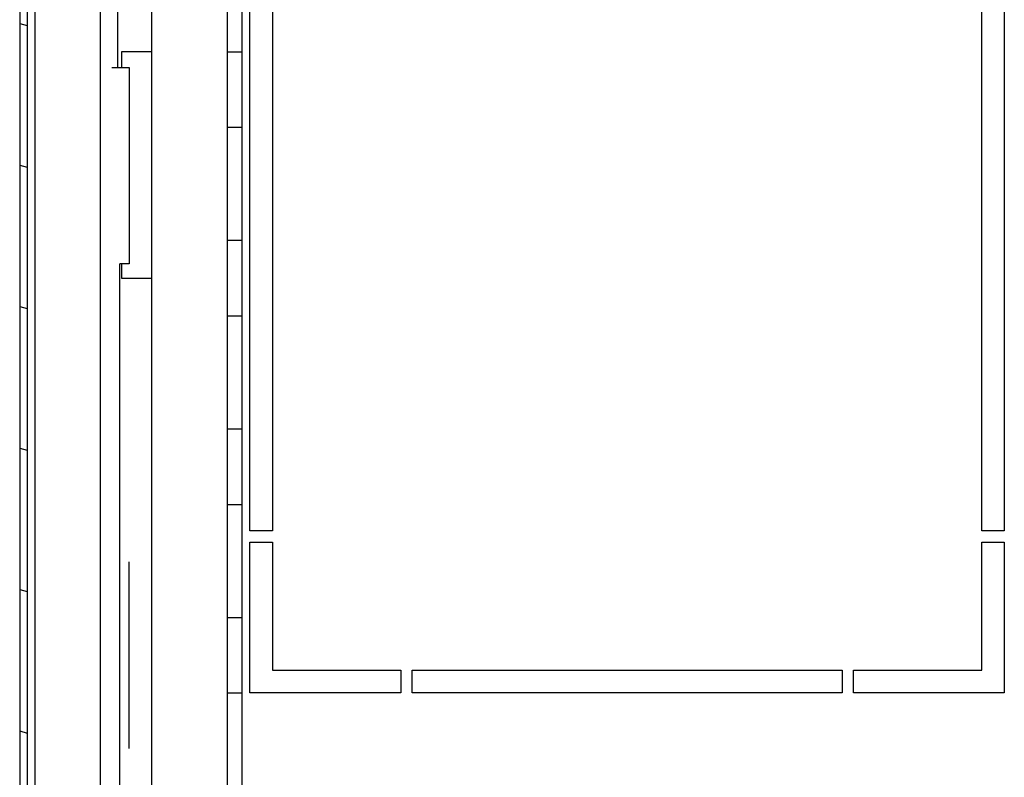
# Model space of a CAD drawing. Units: millimetres. Extents: x 0 to 594, y 0 to 420.
# Drawn here: x 465 to 478, y 114 to 124 of the extents above; entities that cross this region are included whole.
import ezdxf

# ---------------------------------------------------------------- set-up
doc = ezdxf.new("R2010")
doc.units = ezdxf.units.MM
doc.header["$LTSCALE"] = 32.67
doc.layers.get('0').update_dxf_attribs({"linetype": 'CONTINUOUS'})
doc.layers.add('02___PRT_ALL_AXES', color=7, linetype='CONTINUOUS')

msp = doc.modelspace()

# ---------------------------------------------------------------- hatches: boundary and pattern name
at = {"linetype": 'Continuous'}
h = msp.add_hatch(dxfattribs=at)
h.set_pattern_fill('DEFAULT__88', scale=6.3506563287, angle=205, style=0, pattern_type=0)
h.set_pattern_definition([(205, (292.8438801742379, -9.984190864473588), (2.683903338499999, -5.7556492835), [])])
edge = h.paths.add_edge_path()
edge.add_line((468.0963179137378, 136.0406652578264), (468.0963179137378, 135.5905223715264))
edge.add_line((467.896317913738, 135.5905223715264), (468.0963179137378, 135.5905223715264))
edge.add_line((467.896317913738, 136.0406652578264), (467.896317913738, 135.5905223715264))
edge.add_line((467.896317913738, 136.0406652578264), (468.0963179137378, 136.0406652578264))
edge = h.paths.add_edge_path()
edge.add_line((468.0963179137378, 134.8908081441264), (468.0963179137378, 131.0406652578264))
edge.add_line((467.896317913738, 131.0406652578264), (468.0963179137378, 131.0406652578264))
edge.add_line((467.896317913738, 134.8908081441264), (467.896317913738, 131.0406652578264))
edge.add_line((467.896317913738, 134.8908081441264), (468.0963179137378, 134.8908081441264))
edge = h.paths.add_edge_path()
edge.add_line((468.0963179137378, 130.0406652578264), (468.0963179137378, 128.5406652578264))
edge.add_line((467.896317913738, 128.5406652578264), (468.0963179137378, 128.5406652578264))
edge.add_line((467.896317913738, 130.0406652578264), (467.896317913738, 128.5406652578264))
edge.add_line((467.896317913738, 130.0406652578264), (468.0963179137378, 130.0406652578264))
edge = h.paths.add_edge_path()
edge.add_line((468.0963179137378, 127.5406652578264), (468.0963179137378, 126.0406652578264))
edge.add_line((467.896317913738, 126.0406652578264), (468.0963179137378, 126.0406652578264))
edge.add_line((467.896317913738, 127.5406652578264), (467.896317913738, 126.0406652578264))
edge.add_line((467.896317913738, 127.5406652578264), (468.0963179137378, 127.5406652578264))
edge = h.paths.add_edge_path()
edge.add_line((468.0963179137378, 125.0406652578264), (468.0963179137378, 123.5406652578264))
edge.add_line((467.896317913738, 123.5406652578264), (468.0963179137378, 123.5406652578264))
edge.add_line((467.896317913738, 125.0406652578264), (467.896317913738, 123.5406652578264))
edge.add_line((467.896317913738, 125.0406652578264), (468.0963179137378, 125.0406652578264))
edge = h.paths.add_edge_path()
edge.add_line((468.0963179137378, 122.5406652578264), (468.0963179137378, 121.0406652578264))
edge.add_line((467.896317913738, 121.0406652578264), (468.0963179137378, 121.0406652578264))
edge.add_line((467.896317913738, 122.5406652578264), (467.896317913738, 121.0406652578264))
edge.add_line((467.896317913738, 122.5406652578264), (468.0963179137378, 122.5406652578264))
edge = h.paths.add_edge_path()
edge.add_line((468.0963179137378, 120.0406652578264), (468.0963179137378, 118.5406652578264))
edge.add_line((467.896317913738, 118.5406652578264), (468.0963179137378, 118.5406652578264))
edge.add_line((467.896317913738, 120.0406652578264), (467.896317913738, 118.5406652578264))
edge.add_line((467.896317913738, 120.0406652578264), (468.0963179137378, 120.0406652578264))
edge = h.paths.add_edge_path()
edge.add_line((468.0963179137378, 117.5406652578264), (468.0963179137378, 116.0406652578264))
edge.add_line((467.896317913738, 116.0406652578264), (468.0963179137378, 116.0406652578264))
edge.add_line((467.896317913738, 117.5406652578264), (467.896317913738, 116.0406652578264))
edge.add_line((467.896317913738, 117.5406652578264), (468.0963179137378, 117.5406652578264))
edge = h.paths.add_edge_path()
edge.add_line((468.0963179137378, 115.0406652578264), (468.0963179137378, 113.5406652578264))
edge.add_line((467.896317913738, 113.5406652578264), (468.0963179137378, 113.5406652578264))
edge.add_line((467.896317913738, 115.0406652578264), (467.896317913738, 113.5406652578264))
edge.add_line((467.896317913738, 115.0406652578264), (468.0963179137378, 115.0406652578264))
edge = h.paths.add_edge_path()
edge.add_line((468.0963179137378, 112.5406652578264), (468.0963179137378, 111.0406652578264))
edge.add_line((467.896317913738, 111.0406652578264), (468.0963179137378, 111.0406652578264))
edge.add_line((467.896317913738, 112.5406652578264), (467.896317913738, 111.0406652578264))
edge.add_line((467.896317913738, 112.5406652578264), (468.0963179137378, 112.5406652578264))
edge = h.paths.add_edge_path()
edge.add_line((468.0963179137378, 110.0406652578264), (468.0963179137378, 108.5406652578264))
edge.add_line((467.896317913738, 108.5406652578264), (468.0963179137378, 108.5406652578264))
edge.add_line((467.896317913738, 110.0406652578264), (467.896317913738, 108.5406652578264))
edge.add_line((467.896317913738, 110.0406652578264), (468.0963179137378, 110.0406652578264))
edge = h.paths.add_edge_path()
edge.add_line((468.0963179137378, 107.5406652578264), (468.0963179137378, 106.0406652578264))
edge.add_line((467.896317913738, 106.0406652578264), (468.0963179137378, 106.0406652578264))
edge.add_line((467.896317913738, 107.5406652578264), (467.896317913738, 106.0406652578264))
edge.add_line((467.896317913738, 107.5406652578264), (468.0963179137378, 107.5406652578264))
edge = h.paths.add_edge_path()
edge.add_line((468.0963179137378, 105.0406652578264), (468.0963179137378, 103.5406652578264))
edge.add_line((467.896317913738, 103.5406652578264), (468.0963179137378, 103.5406652578264))
edge.add_line((467.896317913738, 105.0406652578264), (467.896317913738, 103.5406652578264))
edge.add_line((467.896317913738, 105.0406652578264), (468.0963179137378, 105.0406652578264))
edge = h.paths.add_edge_path()
edge.add_line((468.0963179137378, 102.5406652578264), (468.0963179137378, 101.0406652578264))
edge.add_line((467.896317913738, 101.0406652578264), (468.0963179137378, 101.0406652578264))
edge.add_line((467.896317913738, 102.5406652578264), (467.896317913738, 101.0406652578264))
edge.add_line((467.896317913738, 102.5406652578264), (468.0963179137378, 102.5406652578264))
edge = h.paths.add_edge_path()
edge.add_line((468.0963179137378, 100.0406652578264), (468.0963179137378, 98.5406652578264))
edge.add_line((467.896317913738, 98.5406652578264), (468.0963179137378, 98.5406652578264))
edge.add_line((467.896317913738, 100.0406652578264), (467.896317913738, 98.5406652578264))
edge.add_line((467.896317913738, 100.0406652578264), (468.0963179137378, 100.0406652578264))
edge = h.paths.add_edge_path()
edge.add_line((468.0963179137378, 97.5406652578264), (468.0963179137378, 96.0406652578264))
edge.add_line((467.896317913738, 96.0406652578264), (468.0963179137378, 96.0406652578264))
edge.add_line((467.896317913738, 97.5406652578264), (467.896317913738, 96.0406652578264))
edge.add_line((467.896317913738, 97.5406652578264), (468.0963179137378, 97.5406652578264))
edge = h.paths.add_edge_path()
edge.add_line((468.0963179137378, 95.0406652578264), (468.0963179137378, 93.5406652578264))
edge.add_line((467.896317913738, 93.5406652578264), (468.0963179137378, 93.5406652578264))
edge.add_line((467.896317913738, 95.0406652578264), (467.896317913738, 93.5406652578264))
edge.add_line((467.896317913738, 95.0406652578264), (468.0963179137378, 95.0406652578264))
edge = h.paths.add_edge_path()
edge.add_line((468.0963179137378, 92.5406652578264), (468.0963179137378, 91.0406652578264))
edge.add_line((467.896317913738, 91.0406652578264), (468.0963179137378, 91.0406652578264))
edge.add_line((467.896317913738, 92.5406652578264), (467.896317913738, 91.0406652578264))
edge.add_line((467.896317913738, 92.5406652578264), (468.0963179137378, 92.5406652578264))
edge = h.paths.add_edge_path()
edge.add_line((468.0963179137378, 90.0406652578264), (468.0963179137378, 88.5406652578264))
edge.add_line((467.896317913738, 88.5406652578264), (468.0963179137378, 88.5406652578264))
edge.add_line((467.896317913738, 90.0406652578264), (467.896317913738, 88.5406652578264))
edge.add_line((467.896317913738, 90.0406652578264), (468.0963179137378, 90.0406652578264))
edge = h.paths.add_edge_path()
edge.add_line((468.0963179137378, 87.5406652578264), (468.0963179137378, 86.0406652578264))
edge.add_line((467.896317913738, 86.0406652578264), (468.0963179137378, 86.0406652578264))
edge.add_line((467.896317913738, 87.5406652578264), (467.896317913738, 86.0406652578264))
edge.add_line((467.896317913738, 87.5406652578264), (468.0963179137378, 87.5406652578264))
edge = h.paths.add_edge_path()
edge.add_line((468.0963179137378, 85.0406652578264), (468.0963179137378, 83.5406652578264))
edge.add_line((467.896317913738, 83.5406652578264), (468.0963179137378, 83.5406652578264))
edge.add_line((467.896317913738, 85.0406652578264), (467.896317913738, 83.5406652578264))
edge.add_line((467.896317913738, 85.0406652578264), (468.0963179137378, 85.0406652578264))
edge = h.paths.add_edge_path()
edge.add_line((468.0963179137378, 82.5406652578264), (468.0963179137378, 81.0406652578264))
edge.add_line((467.896317913738, 81.0406652578264), (468.0963179137378, 81.0406652578264))
edge.add_line((467.896317913738, 82.5406652578264), (467.896317913738, 81.0406652578264))
edge.add_line((467.896317913738, 82.5406652578264), (468.0963179137378, 82.5406652578264))
edge = h.paths.add_edge_path()
edge.add_line((468.0963179137378, 80.0406652578264), (468.0963179137378, 78.5406652578264))
edge.add_line((467.896317913738, 78.5406652578264), (468.0963179137378, 78.5406652578264))
edge.add_line((467.896317913738, 80.0406652578264), (467.896317913738, 78.5406652578264))
edge.add_line((467.896317913738, 80.0406652578264), (468.0963179137378, 80.0406652578264))
edge = h.paths.add_edge_path()
edge.add_line((468.0963179137378, 77.5406652578264), (468.0963179137378, 76.0406652578264))
edge.add_line((467.896317913738, 76.0406652578264), (468.0963179137378, 76.0406652578264))
edge.add_line((467.896317913738, 77.5406652578264), (467.896317913738, 76.0406652578264))
edge.add_line((467.896317913738, 77.5406652578264), (468.0963179137378, 77.5406652578264))
edge = h.paths.add_edge_path()
edge.add_line((468.0963179137378, 75.0406652578264), (468.0963179137378, 73.5406652578264))
edge.add_line((467.896317913738, 73.5406652578264), (468.0963179137378, 73.5406652578264))
edge.add_line((467.896317913738, 75.0406652578264), (467.896317913738, 73.5406652578264))
edge.add_line((467.896317913738, 75.0406652578264), (468.0963179137378, 75.0406652578264))
edge = h.paths.add_edge_path()
edge.add_line((468.0963179137378, 72.5406652578264), (468.0963179137378, 71.0406652578264))
edge.add_line((467.896317913738, 71.0406652578264), (468.0963179137378, 71.0406652578264))
edge.add_line((467.896317913738, 72.5406652578264), (467.896317913738, 71.0406652578264))
edge.add_line((467.896317913738, 72.5406652578264), (468.0963179137378, 72.5406652578264))
edge = h.paths.add_edge_path()
edge.add_line((468.0963179137378, 70.04066525782639), (468.0963179137378, 68.54066525782639))
edge.add_line((467.896317913738, 68.54066525782639), (468.0963179137378, 68.54066525782639))
edge.add_line((467.896317913738, 70.04066525782639), (467.896317913738, 68.54066525782639))
edge.add_line((467.896317913738, 70.04066525782639), (468.0963179137378, 70.04066525782639))
edge = h.paths.add_edge_path()
edge.add_line((468.0963179137378, 67.54066525782639), (468.0963179137378, 66.04066525782639))
edge.add_line((467.896317913738, 66.04066525782639), (468.0963179137378, 66.04066525782639))
edge.add_line((467.896317913738, 67.54066525782639), (467.896317913738, 66.04066525782639))
edge.add_line((467.896317913738, 67.54066525782639), (468.0963179137378, 67.54066525782639))
edge = h.paths.add_edge_path()
edge.add_line((468.0963179137378, 65.04066525782639), (468.0963179137378, 63.5406652578264))
edge.add_line((467.896317913738, 63.5406652578264), (468.0963179137378, 63.5406652578264))
edge.add_line((467.896317913738, 65.04066525782639), (467.896317913738, 63.5406652578264))
edge.add_line((467.896317913738, 65.04066525782639), (468.0963179137378, 65.04066525782639))
edge = h.paths.add_edge_path()
edge.add_line((468.0963179137378, 62.5406652578264), (468.0963179137378, 61.0406652578264))
edge.add_line((467.896317913738, 61.0406652578264), (468.0963179137378, 61.0406652578264))
edge.add_line((467.896317913738, 62.5406652578264), (467.896317913738, 61.0406652578264))
edge.add_line((467.896317913738, 62.5406652578264), (468.0963179137378, 62.5406652578264))
edge = h.paths.add_edge_path()
edge.add_line((468.0963179137378, 60.0406652578264), (468.0963179137378, 58.5406652578264))
edge.add_line((467.896317913738, 58.5406652578264), (468.0963179137378, 58.5406652578264))
edge.add_line((467.896317913738, 60.0406652578264), (467.896317913738, 58.5406652578264))
edge.add_line((467.896317913738, 60.0406652578264), (468.0963179137378, 60.0406652578264))
edge = h.paths.add_edge_path()
edge.add_line((468.0963179137378, 57.5406652578264), (468.0963179137378, 56.0406652578264))
edge.add_line((467.896317913738, 56.0406652578264), (468.0963179137378, 56.0406652578264))
edge.add_line((467.896317913738, 57.5406652578264), (467.896317913738, 56.0406652578264))
edge.add_line((467.896317913738, 57.5406652578264), (468.0963179137378, 57.5406652578264))
edge = h.paths.add_edge_path()
edge.add_line((468.0963179137378, 55.0406652578264), (468.0963179137378, 53.5406652578264))
edge.add_line((467.896317913738, 53.5406652578264), (468.0963179137378, 53.5406652578264))
edge.add_line((467.896317913738, 55.0406652578264), (467.896317913738, 53.5406652578264))
edge.add_line((467.896317913738, 55.0406652578264), (468.0963179137378, 55.0406652578264))
edge = h.paths.add_edge_path()
edge.add_line((468.0963179137378, 52.5406652578264), (468.0963179137378, 51.0406652578264))
edge.add_line((467.896317913738, 51.0406652578264), (468.0963179137378, 51.0406652578264))
edge.add_line((467.896317913738, 52.5406652578264), (467.896317913738, 51.0406652578264))
edge.add_line((467.896317913738, 52.5406652578264), (468.0963179137378, 52.5406652578264))
edge = h.paths.add_edge_path()
edge.add_line((468.0963179137378, 50.0406652578264), (468.0963179137378, 46.1905223715264))
edge.add_line((467.896317913738, 46.1905223715264), (468.0963179137378, 46.1905223715264))
edge.add_line((467.896317913738, 50.0406652578264), (467.896317913738, 46.1905223715264))
edge.add_line((467.896317913738, 50.0406652578264), (468.0963179137378, 50.0406652578264))
edge = h.paths.add_edge_path()
edge.add_line((468.0963179137378, 45.49080814412639), (468.0963179137378, 45.04066525782639))
edge.add_line((467.896317913738, 45.04066525782639), (468.0963179137378, 45.04066525782639))
edge.add_line((467.896317913738, 45.49080814412639), (467.896317913738, 45.04066525782639))
edge.add_line((467.896317913738, 45.49080814412639), (468.0963179137378, 45.49080814412639))
h = msp.add_hatch(dxfattribs=at)
h.set_pattern_fill('DEFAULT__90', scale=1.811771101699998, angle=165, style=0, pattern_type=0)
h.set_pattern_definition([(165, (292.8438801742379, -9.984190864473588), (-0.4689208665, -1.7500364984), [])])
edge = h.paths.add_edge_path()
edge.add_line((465.3963179137378, 130.2306652578264), (465.3963179137378, 131.7006652578264))
edge.add_line((465.2963179137379, 130.2306652578264), (465.3963179137378, 130.2306652578264))
edge.add_line((465.2963179137379, 130.2306652578264), (465.2963179137379, 131.7006652578264))
edge.add_arc((465.5263179137378, 131.7006652578264), 0.23, 90, 180)
edge.add_line((465.5263179137378, 131.9306652578264), (466.2163179137379, 131.9306652578264))
edge.add_arc((466.2163179137379, 132.0606652578264), 0.13, 270, 360)
edge.add_line((466.3463179137378, 132.0606652578264), (466.3463179137378, 133.6006652578264))
edge.add_arc((466.2163179137379, 133.6006652578264), 0.13, 0, 90)
edge.add_line((466.2163179137379, 133.7306652578264), (465.3763179137378, 133.7306652578264))
edge.add_arc((465.3763179137378, 133.6006652578264), 0.13, 90, 180)
edge.add_line((465.2463179137378, 133.6006652578264), (465.2463179137378, 47.46066525782639))
edge.add_arc((465.3763179137378, 47.46066525782639), 0.13, 180, 270)
edge.add_line((465.3763179137378, 47.33066525782639), (466.2163179137379, 47.33066525782639))
edge.add_arc((466.2163179137379, 47.46066525782639), 0.13, 270, 360)
edge.add_line((466.3463179137378, 47.46066525782639), (466.3463179137378, 49.00066525782641))
edge.add_arc((466.2163179137379, 49.00066525782641), 0.13, 0, 90)
edge.add_line((466.2163179137379, 49.13066525782641), (465.5263179137378, 49.13066525782641))
edge.add_arc((465.5263179137378, 49.36066525782639), 0.23, 180, 270)
edge.add_line((465.2963179137379, 49.36066525782639), (465.2963179137379, 50.83066525782641))
edge.add_line((465.2963179137379, 50.83066525782641), (465.3963179137378, 50.83066525782641))
edge.add_line((465.3963179137378, 49.36066525782639), (465.3963179137378, 50.83066525782641))
edge.add_arc((465.5263179137378, 49.36066525782639), 0.13, 180, 270)
edge.add_line((466.2163179137379, 49.2306652578264), (465.5263179137378, 49.2306652578264))
edge.add_arc((466.2163179137379, 49.00066525782641), 0.23, 0, 90)
edge.add_line((466.446317913738, 47.46066525782639), (466.446317913738, 49.00066525782641))
edge.add_arc((466.2163179137379, 47.46066525782639), 0.23, 270, 360)
edge.add_line((465.3763179137378, 47.23066525782639), (466.2163179137379, 47.23066525782639))
edge.add_arc((465.3763179137378, 47.46066525782639), 0.23, 180, 270)
edge.add_line((465.1463179137378, 133.6006652578264), (465.1463179137378, 47.46066525782639))
edge.add_arc((465.3763179137378, 133.6006652578264), 0.23, 90, 180)
edge.add_line((466.2163179137379, 133.8306652578264), (465.3763179137378, 133.8306652578264))
edge.add_arc((466.2163179137379, 133.6006652578264), 0.23, 0, 90)
edge.add_line((466.446317913738, 132.0606652578264), (466.446317913738, 133.6006652578264))
edge.add_arc((466.2163179137379, 132.0606652578264), 0.23, 270, 360)
edge.add_line((465.5263179137378, 131.8306652578264), (466.2163179137379, 131.8306652578264))
edge.add_arc((465.5263179137378, 131.7006652578264), 0.13, 90, 180)

# ---------------------------------------------------------------- linework, layer by layer
at = {"color": 7, "linetype": 'Continuous'}
for p, q in [((466.8963179137378, 45.04066525782639), (466.8963179137378, 136.0406652578264)), ((465.1463179137378, 133.6006652578264), (465.1463179137378, 47.46066525782639)), ((465.2463179137378, 133.6006652578264), (465.2463179137378, 47.46066525782639)), ((467.896317913738, 127.6306652578264), (467.896317913738, 53.45066525782641)), ((468.0963179137378, 53.34049854482643), (468.0963179137378, 127.7408319708264)), ((468.4963179137378, 127.5291697768264), (468.4963179137378, 117.1906652578264)), ((477.8963179137378, 117.1906652578264), (477.8963179137378, 127.5906652578264)), ((468.196317913738, 117.1906652578264), (468.196317913738, 126.7906652578264)), ((478.1963179137378, 126.5906652578264), (478.1963179137378, 117.1906652578264)), ((465.3463179137379, 124.5306652578264), (465.3463179137379, 92.23155089232641)), ((466.2163179137379, 91.2672112509264), (466.2163179137379, 124.5306652578264)), ((466.4963179137378, 123.5406652578264), (466.4963179137378, 123.3306652578264)), ((466.8963179137378, 123.5406652578264), (466.4963179137378, 123.5406652578264)), ((467.896317913738, 123.5406652578264), (468.0963179137378, 123.5406652578264)), ((466.3663179137379, 123.3306652578264), (466.5963179137379, 123.3306652578264)), ((466.5963179137379, 123.3306652578264), (466.5963179137379, 120.7306652578264)), ((467.896317913738, 122.5406652578264), (468.0963179137378, 122.5406652578264)), ((467.896317913738, 121.0406652578264), (468.0963179137378, 121.0406652578264)), ((466.4739954005378, 91.2672112509264), (466.4739954005378, 120.7306652578264)), ((466.5963179137379, 120.7306652578264), (466.4739954005378, 120.7306652578264)), ((466.4963179137378, 120.7306652578264), (466.4963179137378, 120.5406652578264)), ((466.4963179137378, 120.5406652578264), (466.8963179137378, 120.5406652578264)), ((467.896317913738, 120.0406652578264), (468.0963179137378, 120.0406652578264)), ((467.896317913738, 118.5406652578264), (468.0963179137378, 118.5406652578264)), ((467.896317913738, 117.5406652578264), (468.0963179137378, 117.5406652578264)), ((468.4963179137378, 117.1906652578264), (468.196317913738, 117.1906652578264)), ((478.1963179137378, 117.1906652578264), (477.8963179137378, 117.1906652578264)), ((468.196317913738, 115.0406652578264), (468.196317913738, 117.0406652578264)), ((468.196317913738, 117.0406652578264), (468.4963179137378, 117.0406652578264)), ((468.4963179137378, 117.0406652578264), (468.4963179137378, 115.3406652578264)), ((477.8963179137378, 115.3406652578264), (477.8963179137378, 117.0406652578264)), ((477.8963179137378, 117.0406652578264), (478.1963179137378, 117.0406652578264)), ((478.1963179137378, 117.0406652578264), (478.1963179137378, 115.0406652578264)), ((466.5963179137379, 114.3036804097264), (466.5963179137379, 116.7776501059264)), ((467.896317913738, 116.0406652578264), (468.0963179137378, 116.0406652578264)), ((468.4963179137378, 115.3406652578264), (470.1963179137378, 115.3406652578264)), ((470.1963179137378, 115.3406652578264), (470.1963179137378, 115.0406652578264)), ((470.3463179137378, 115.0406652578264), (470.3463179137378, 115.3406652578264)), ((470.3463179137378, 115.3406652578264), (476.0463179137379, 115.3406652578264)), ((476.0463179137379, 115.3406652578264), (476.0463179137379, 115.0406652578264)), ((476.196317913738, 115.0406652578264), (476.196317913738, 115.3406652578264)), ((476.196317913738, 115.3406652578264), (477.8963179137378, 115.3406652578264)), ((467.896317913738, 115.0406652578264), (468.0963179137378, 115.0406652578264)), ((470.1963179137378, 115.0406652578264), (468.196317913738, 115.0406652578264)), ((476.0463179137379, 115.0406652578264), (470.3463179137378, 115.0406652578264)), ((478.1963179137378, 115.0406652578264), (476.196317913738, 115.0406652578264))]:
    msp.add_line(p, q, dxfattribs=at)
at = {"layer": '02___PRT_ALL_AXES', "color": 7, "linetype": 'Continuous'}
msp.add_line((466.446317913738, 123.3306652578264), (466.446317913738, 126.6156652578264), dxfattribs=at)

doc.saveas('drawing.dxf')
